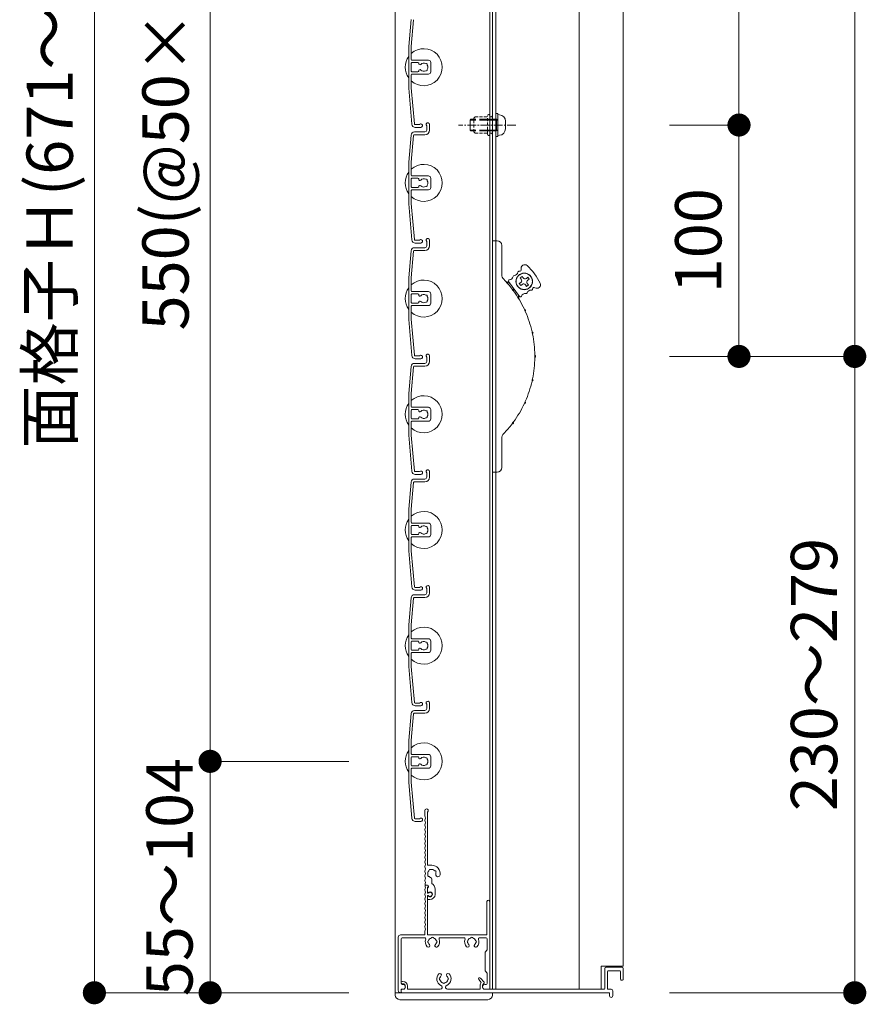
# Model space of a CAD drawing. Units: millimetres. Extents: x 0 to 17100, y 0 to 2970.
# Drawn here: x 738 to 1104, y 1019 to 1445 of the extents above; entities that cross this region are included whole.
import ezdxf

# ---------------------------------------------------------------- set-up
doc = ezdxf.new("R2010")
doc.units = ezdxf.units.MM
doc.header["$PDMODE"] = 34
doc.header["$PDSIZE"] = 1
doc.linetypes.add('CENTER2', pattern=[28.575, 19.05, -3.175, 3.175, -3.175])
doc.linetypes.add('DASHED2', pattern=[9.525, 6.35, -3.175])
doc.layers.get('0').update_dxf_attribs({"lineweight": 13})
doc.layers.get('Defpoints').update_dxf_attribs({"lineweight": 13})
for name, color, linetype, lineweight in [('寸法線', 4, 'Continuous', 13), ('芯(一点鎖線)', 7, 'CENTER2', 18), ('製品1(実線)', 7, 'Continuous', 18), ('部品', 6, 'Continuous', 15), ('面格子', 7, 'Continuous', 18)]:
    doc.layers.add(name, color=color, linetype=linetype, lineweight=lineweight)
doc.styles.add('S-20', font='txt', dxfattribs={"height": 20})
doc.dimstyles.new('1／10(A3)', dxfattribs={"dimtxt": 20, "dimasz": 10, "dimexe": 0, "dimexo": 20, "dimgap": 5, "dimtad": 1, "dimdsep": 46, "dimtxsty": 'S-20', "dimblk": 'DOT', "dimcen": 2.5, "dimclrd": 256, "dimclre": 256, "dimclrt": 256, "dimadec": 1, "dimazin": 2, "dimtfac": 1, "dimtmove": 2, "dimatfit": 3, "dimfxl": 0, "dimlwd": -1, "dimlwe": -1, "dimarcsym": 0})

# ---------------------------------------------------------------- blocks, each defined once
blk = doc.blocks.new('_Dot')
at = {"color": 0, "linetype": 'ByBlock', "lineweight": -2}
blk.add_line((-0.5, 0), (-1, 0), dxfattribs=at)
at = {"color": 0, "linetype": 'ByBlock', "const_width": 0.5}
blk.add_lwpolyline([(-0.25, 0, 1), (0.25, 0, 1)], format="xyb", close=True, dxfattribs=at)
blk = doc.blocks.new('*D142')
at = {"layer": 'Defpoints', "color": 0, "transparency": 16777216}
for p in [(900, 1740), (770, 1024), (900, 1024)]:
    blk.add_point(p, dxfattribs=at)
at = {"layer": '寸法線', "transparency": 16777216}
for p, q in [((880, 1740), (770, 1740)), ((770, 1730), (770, 1034)), ((880, 1024), (770, 1024))]:
    blk.add_line(p, q, dxfattribs=at)
at = {"layer": '寸法線', "transparency": 16777216, "xscale": 10, "yscale": 10, "zscale": 10}
for p, rotation in [((770, 1740), 90), ((770, 1024), 270)]:
    blk.add_blockref('_Dot', p, dxfattribs=dict(at, rotation=rotation))
at = {"layer": '寸法線', "transparency": 16777216, "insert": (753.27, 1382), "char_height": 20, "attachment_point": 5, "rotation": 90, "style": 'S-20'}
blk.add_mtext('面格子Ｈ(671～720)', dxfattribs=at)
blk = doc.blocks.new('*D144')
at = {"layer": 'Defpoints', "color": 0, "transparency": 16777216}
for p in [(900, 1674), (820, 1124), (900, 1124)]:
    blk.add_point(p, dxfattribs=at)
at = {"layer": '寸法線', "transparency": 16777216}
for p, q in [((880, 1674), (820, 1674)), ((820, 1664), (820, 1134)), ((880, 1124), (820, 1124))]:
    blk.add_line(p, q, dxfattribs=at)
at = {"layer": '寸法線', "transparency": 16777216, "xscale": 10, "yscale": 10, "zscale": 10}
for p, rotation in [((820, 1674), 90), ((820, 1124), 270)]:
    blk.add_blockref('_Dot', p, dxfattribs=dict(at, rotation=rotation))
at = {"layer": '寸法線', "transparency": 16777216, "insert": (803.32, 1399), "char_height": 20, "attachment_point": 5, "rotation": 90, "style": 'S-20'}
blk.add_mtext('550(@50×11)', dxfattribs=at)
blk = doc.blocks.new('*D123')
at = {"layer": 'Defpoints', "color": 0, "transparency": 16777216}
for p in [(900, 1124), (820, 1024), (900, 1024)]:
    blk.add_point(p, dxfattribs=at)
at = {"layer": '寸法線', "transparency": 16777216}
for p, q in [((880, 1124), (820, 1124)), ((820, 1114), (820, 1034)), ((880, 1024), (820, 1024))]:
    blk.add_line(p, q, dxfattribs=at)
at = {"layer": '寸法線', "transparency": 16777216, "xscale": 10, "yscale": 10, "zscale": 10}
for p, rotation in [((820, 1124), 90), ((820, 1024), 270)]:
    blk.add_blockref('_Dot', p, dxfattribs=dict(at, rotation=rotation))
at = {"layer": '寸法線', "transparency": 16777216, "insert": (805, 1074), "char_height": 20, "attachment_point": 5, "rotation": 90, "style": 'S-20'}
blk.add_mtext('55～104', dxfattribs=at)
blk = doc.blocks.new('*D176')
at = {"layer": 'Defpoints', "color": 0, "transparency": 16777216}
for p in [(998.5, 1740), (998.5, 1299), (1098.5, 1299)]:
    blk.add_point(p, dxfattribs=at)
at = {"layer": '寸法線', "transparency": 16777216}
for p, q in [((1018.5, 1740), (1098.5, 1740)), ((1098.5, 1730), (1098.5, 1309)), ((1018.5, 1299), (1098.5, 1299))]:
    blk.add_line(p, q, dxfattribs=at)
at = {"layer": '寸法線', "transparency": 16777216, "xscale": 10, "yscale": 10, "zscale": 10}
for p, rotation in [((1098.5, 1740), 90), ((1098.5, 1299), 270)]:
    blk.add_blockref('_Dot', p, dxfattribs=dict(at, rotation=rotation))
at = {"layer": '寸法線', "transparency": 16777216, "insert": (1083.5, 1519.5), "char_height": 20, "attachment_point": 5, "rotation": 90, "style": 'S-20'}
blk.add_mtext('441', dxfattribs=at)
blk = doc.blocks.new('_Open30')
at = {"color": 0, "linetype": 'ByBlock', "lineweight": -2}
for p, q in [((-1, 0.268), (0, 0)), ((0, 0), (-1, -0.268)), ((0, 0), (-1, 0))]:
    blk.add_line(p, q, dxfattribs=at)
blk = doc.blocks.new('*D177')
at = {"layer": 'Defpoints', "color": 0, "transparency": 16777216}
for p in [(998.5, 1299), (1098.5, 1299), (998.5, 1024)]:
    blk.add_point(p, dxfattribs=at)
at = {"layer": '寸法線', "transparency": 16777216}
for p, q in [((1018.5, 1299), (1098.5, 1299)), ((1098.5, 1034), (1098.5, 1289)), ((1018.5, 1024), (1098.5, 1024))]:
    blk.add_line(p, q, dxfattribs=at)
at = {"layer": '寸法線', "transparency": 16777216, "xscale": 10, "yscale": 10, "zscale": 10}
for p, rotation in [((1098.5, 1299), 90), ((1098.5, 1024), 270)]:
    blk.add_blockref('_Dot', p, dxfattribs=dict(at, rotation=rotation))
at = {"layer": '寸法線', "transparency": 16777216, "insert": (1083.5, 1161.5), "char_height": 20, "attachment_point": 5, "rotation": 90, "style": 'S-20'}
blk.add_mtext('230～279', dxfattribs=at)
blk = doc.blocks.new('*D178')
at = {"layer": 'Defpoints', "color": 0, "transparency": 16777216}
for p in [(998.5, 1399), (1048.5, 1399), (998.5, 1299)]:
    blk.add_point(p, dxfattribs=at)
at = {"layer": '寸法線', "transparency": 16777216}
for p, q in [((1018.5, 1399), (1048.5, 1399)), ((1048.5, 1309), (1048.5, 1389)), ((1018.5, 1299), (1048.5, 1299))]:
    blk.add_line(p, q, dxfattribs=at)
at = {"layer": '寸法線', "transparency": 16777216, "xscale": 10, "yscale": 10, "zscale": 10}
for p, rotation in [((1048.5, 1399), 90), ((1048.5, 1299), 270)]:
    blk.add_blockref('_Dot', p, dxfattribs=dict(at, rotation=rotation))
at = {"layer": '寸法線', "transparency": 16777216, "insert": (1033.5, 1349), "char_height": 20, "attachment_point": 5, "rotation": 90, "style": 'S-20'}
blk.add_mtext('100', dxfattribs=at)
blk = doc.blocks.new('M5×12')
for p, q in [((-0.74, 4.43), (0, 4.5)), ((0, -4.5), (0, 4.5)), ((-3.3, 1.65), (-3.3, -1.65)), ((0, 2.15), (0.5, 2.5)), ((0, 2.15), (1.5, 2.15)), ((1.5, 2.5), (0.5, 2.5)), ((0.5, -2.5), (0.5, 2.5)), ((11.65, 2.5), (9.5, 2.5)), ((9.5, 2.15), (12, 2.15)), ((11.65, 2.5), (12, 2.15)), ((12, -2.15), (12, 2.15)), ((0, -2.15), (1.5, -2.15)), ((0.5, -2.5), (0, -2.15)), ((1.5, -2.5), (0.5, -2.5)), ((9.5, -2.15), (12, -2.15)), ((11.65, -2.5), (9.5, -2.5)), ((12, -2.15), (11.65, -2.5)), ((-0.74, -4.43), (0, -4.5))]:
    blk.add_line(p, q)
at = {"linetype": 'DASHED2'}
for p, q in [((1.5, 2.5), (9.5, 2.5)), ((1.5, 2.15), (9.5, 2.15)), ((1.5, -2.15), (9.5, -2.15)), ((1.5, -2.5), (9.5, -2.5))]:
    blk.add_line(p, q, dxfattribs=at)
for centre, start, end in [((-0.5, 1.65), 94, 180), ((-0.5, -1.65), 179, 265)]:
    blk.add_arc(centre, 2.8, start, end)
blk = doc.blocks.new('*D273')
at = {"layer": 'Defpoints', "color": 0, "transparency": 16777216}
for p in [(998.5, 1740), (998.5, 1399), (1048.5, 1399)]:
    blk.add_point(p, dxfattribs=at)
at = {"layer": '寸法線', "transparency": 16777216}
for p, q in [((1018.5, 1740), (1048.5, 1740)), ((1048.5, 1730), (1048.5, 1409)), ((1018.5, 1399), (1048.5, 1399))]:
    blk.add_line(p, q, dxfattribs=at)
at = {"layer": '寸法線', "transparency": 16777216, "xscale": 10, "yscale": 10, "zscale": 10}
for p, rotation in [((1048.5, 1740), 90), ((1048.5, 1399), 270)]:
    blk.add_blockref('_Dot', p, dxfattribs=dict(at, rotation=rotation))
at = {"layer": '寸法線', "transparency": 16777216, "insert": (1033.5, 1569.5), "char_height": 20, "attachment_point": 5, "rotation": 90, "style": 'S-20'}
blk.add_mtext('341', dxfattribs=at)

msp = doc.modelspace()

# ---------------------------------------------------------------- linework, layer by layer
at = {"layer": '芯(一点鎖線)', "ltscale": 0.2}
msp.add_line((952.1, 1399), (927.3, 1399), dxfattribs=at)
at = {"layer": '製品1(実線)'}
for p, q in [((900, 1740), (900, 1024)), ((940.9, 1738.5), (940.9, 1025.5)), ((942, 1738.5), (942, 1025.5)), ((943.5, 1738.5), (943.5, 1025.5)), ((979.5, 1738.5), (979.5, 1025.5)), ((998.5, 1738.5), (998.5, 1035.5)), ((942, 1249), (942, 1349)), ((942, 1349), (944, 1349)), ((946, 1347), (946, 1334.413)), ((954.752, 1333.571), (953.951, 1332.973)), ((954.43, 1332.332), (953.951, 1332.973)), ((955.231, 1332.93), (954.752, 1333.571)), ((956.631, 1332.727), (957.272, 1333.206)), ((957.229, 1331.926), (957.87, 1332.405)), ((957.87, 1332.405), (957.272, 1333.206)), ((947.626, 1331.497), (949.526, 1330.542)), ((953.714, 1324.933), (948.928, 1331.343)), ((954.227, 1330.932), (953.586, 1330.454)), ((953.586, 1330.454), (954.184, 1329.652)), ((954.825, 1330.131), (954.184, 1329.652)), ((956.225, 1329.928), (956.703, 1329.287)), ((956.703, 1329.287), (957.505, 1329.885)), ((957.026, 1330.526), (957.505, 1329.885)), ((953.492, 1323.642), (953.116, 1325.735)), ((946, 1263.587), (946, 1251)), ((944, 1249), (942, 1249)), ((912.8, 1100.5), (912.8, 1102.75)), ((913.9, 1079.4), (913.9, 1102.087)), ((915.8, 1079.1), (914.2, 1079.1)), ((915.8, 1071.238), (915.8, 1073.115)), ((913.074, 1070.5), (913.9, 1070.5)), ((913.074, 1070.5), (913.774, 1070.5)), ((913.9, 1067), (913.9, 1069.516)), ((913.9, 1067.423), (913.9, 1069.2)), ((914.3, 1069.69), (914.3, 1070.1)), ((917.2, 1066.5), (917.2, 1068.7)), ((913.9, 1067), (914.252, 1067)), ((913.9, 1049.3), (913.9, 1066)), ((913.9, 1066), (914.252, 1066)), ((913.9, 1064.6), (913.9, 1065.577)), ((914.2, 1064.3), (915, 1064.3)), ((939.6, 1049.3), (939.6, 1063.4)), ((940.8, 1025.8), (940.8, 1063.4)), ((901.3, 1025), (901.3, 1048)), ((902.3, 1049), (912.5, 1049)), ((902.5, 1028), (902.5, 1047.3)), ((903, 1047.8), (912.693, 1047.8)), ((912.8, 1049.3), (912.8, 1050.5)), ((914.2, 1049), (939.3, 1049)), ((919.407, 1047.8), (929.693, 1047.8)), ((936.407, 1047.8), (939.2, 1047.8)), ((939.7, 1042.5), (939.7, 1047.3)), ((939.7, 1042.5), (938.8, 1041.5)), ((938.8, 1041.5), (938.8, 1033.5)), ((989, 1035.5), (998.5, 1035.5)), ((989, 1035.5), (989, 1025.5)), ((990.5, 1034.5), (990.5, 1025.8)), ((991, 1035), (998, 1035)), ((998.5, 1034.5), (998.5, 1029.8)), ((936.831, 1030.324), (938.379, 1028.5)), ((938.8, 1033.5), (939.7, 1032.5)), ((939.7, 1028), (939.7, 1032.5)), ((991.7, 1033.2), (991.7, 1025.5)), ((992, 1033.5), (997, 1033.5)), ((997.3, 1033.2), (997.3, 1029.8)), ((902.55, 1028.4), (902.55, 1028.2)), ((902.85, 1027.9), (903.3, 1027.9)), ((903, 1027.5), (903.4, 1027.5)), ((903.05, 1028.9), (903.3, 1028.9)), ((904.3, 1026.9), (904.3, 1026.25)), ((905.3, 1026.9), (905.3, 1025.5)), ((936.069, 1029.676), (937.157, 1028.395)), ((936.7, 1027.123), (936.7, 1025.5)), ((937.7, 1027.123), (937.7, 1026.25)), ((938.2, 1027.989), (938.3, 1028.046)), ((938.7, 1027.5), (939.2, 1027.5)), ((997.6, 1029.5), (998.2, 1029.5)), ((900, 1024), (942, 1024)), ((902.3, 1024), (902.3, 1024)), ((902.5, 1024.2), (902.5, 1025.5)), ((902.5, 1025.5), (903.4, 1025.5)), ((902.55, 1025), (902.55, 1024.3)), ((902.85, 1024), (992.5, 1024)), ((903.05, 1025.5), (903.55, 1025.5)), ((905.3, 1025.5), (919.377, 1025.5)), ((922.623, 1025.5), (936.7, 1025.5)), ((938.45, 1025.5), (990.2, 1025.5)), ((938.7, 1025.5), (940.5, 1025.5)), ((942, 1025.5), (989, 1025.5)), ((991.7, 1025.5), (993.25, 1025.5)), ((992.5, 1024), (992.5, 1022.75)), ((994, 1024.75), (994, 1022.75))]:
    msp.add_line(p, q, dxfattribs=at)
at = {"layer": '製品1(実線)', "ltscale": 0.2}
for p, q in [((900, 1023), (900, 1024)), ((942, 1023), (942, 1024)), ((902, 1021), (940, 1021))]:
    msp.add_line(p, q, dxfattribs=at)
at = {"layer": '製品1(実線)'}
for radius in [3.6, 3.5]:
    msp.add_circle((955.728, 1331.429), radius, dxfattribs=at)
for centre, radius, start, end in [((944, 1347), 2, 0, 90), ((953.806, 1336.433), 0.659, 251.40569, 18.29071), ((955.89, 1337.122), 1.536, 47.71757, 198.29071), ((940.104, 1319.762), 25, 25.78243, 47.71757), ((949, 1334.413), 3, 180, 223.97789), ((912.3, 1299), 48, 37.35713, 43.97789), ((949.328, 1331.643), 0.5, 92.12943, 216.75), ((949.248, 1333.797), 1.656, 272.12943, 351.75943), ((951.382, 1333.488), 0.5, 92.12943, 171.75943), ((951.302, 1335.643), 1.656, 272.12943, 351.75943), ((953.436, 1335.334), 0.5, 71.40569, 171.75943), ((953.629, 1331.734), 1, 306.75, 36.75), ((956.032, 1333.529), 1, 216.75, 306.75), ((957.827, 1331.125), 1, 126.75, 216.75), ((950.552, 1327.564), 0.57, 333.58435, 99.91565), ((952.199, 1328.794), 1.868, 200.95312, 232.54688), ((955.424, 1329.33), 1, 36.75, 126.75), ((958.511, 1325.989), 1.656, 81.74057, 161.37057), ((958.821, 1328.123), 0.5, 261.74057, 2.09431), ((959.979, 1328.165), 0.659, 55.20929, 182.09431), ((961.232, 1329.968), 1.536, 235.20929, 25.78243), ((912.3, 1299), 48, 25.10713, 36.14287), ((954.115, 1325.233), 0.5, 216.75, 341.37057), ((956.158, 1324.544), 1.656, 81.74057, 161.37057), ((956.468, 1326.678), 0.5, 261.74057, 341.37057), ((957.612, 1319.65), 1.868, 188.70312, 220.29688), ((955.742, 1318.797), 0.57, 321.33435, 87.66565), ((912.3, 1299), 48, 12.85713, 23.89287), ((960.961, 1309.565), 1.868, 176.45312, 208.04688), ((958.953, 1309.129), 0.57, 309.08435, 75.41565), ((912.3, 1299), 48, 0.60713, 11.64287), ((912.3, 1299), 48, 348.35713, 359.39287), ((962.095, 1299), 1.868, 164.20312, 195.79688), ((960.04, 1299), 0.57, 296.83435, 63.16565), ((912.3, 1299), 48, 336.10713, 347.14287), ((960.961, 1288.435), 1.868, 151.95312, 183.54688), ((958.953, 1288.871), 0.57, 284.58435, 50.91565), ((912.3, 1299), 48, 323.85713, 334.89287), ((957.612, 1278.35), 1.868, 139.70312, 171.29688), ((955.742, 1279.203), 0.57, 272.33435, 38.66565), ((912.3, 1299), 48, 316.02211, 322.64287), ((952.199, 1269.206), 1.868, 127.45312, 159.04688), ((950.552, 1270.436), 0.57, 260.08435, 26.41565), ((949, 1263.587), 3, 136.02211, 180), ((944, 1251), 2, 270, 0), ((913.55, 1102.75), 0.75, 297.81814, 180), ((913, 1100.5), 0.2, 180, 202.61986), ((913, 1098.5), 0.2, 157.38014, 202.61986), ((910.6, 1099.5), 2.4, 337.38014, 22.61986), ((910.6, 1097.5), 2.4, 337.38014, 22.61986), ((913, 1096.5), 0.2, 157.38014, 202.61986), ((913, 1094.5), 0.2, 157.38014, 202.61986), ((910.6, 1095.5), 2.4, 337.38014, 22.61986), ((910.6, 1093.5), 2.4, 337.38014, 22.61986), ((913, 1092.5), 0.2, 157.38014, 202.61986), ((913, 1090.5), 0.2, 157.38014, 202.61986), ((910.6, 1091.5), 2.4, 337.38014, 22.61986), ((910.6, 1089.5), 2.4, 337.38014, 22.61986), ((913, 1088.5), 0.2, 157.38014, 202.61986), ((913, 1086.5), 0.2, 157.38014, 202.61986), ((910.6, 1087.5), 2.4, 337.38014, 22.61986), ((910.6, 1085.5), 2.4, 337.38014, 22.61986), ((913, 1084.5), 0.2, 157.38014, 202.61986), ((913, 1082.5), 0.2, 157.38014, 202.61986), ((910.6, 1083.5), 2.4, 337.38014, 22.61986), ((910.6, 1081.5), 2.4, 337.38014, 22.61986), ((913, 1080.5), 0.2, 157.38014, 202.61986), ((913, 1078.5), 0.2, 157.38014, 202.61986), ((910.6, 1079.5), 2.4, 337.38014, 22.61986), ((910.6, 1077.5), 2.4, 337.38014, 22.61986), ((914.2, 1079.4), 0.3, 180, 270), ((915.8, 1075.5), 1.75, 135.35889, 194.64111), ((915.05, 1076.799), 0.5, 52.02431, 187.97569), ((915.8, 1075.5), 1.75, 45.35889, 104.64111), ((915.8, 1075.5), 3.6, 350.2303, 90), ((917.099, 1076.25), 0.5, 322.02431, 97.97569), ((913, 1076.5), 0.2, 157.38014, 202.61986), ((913, 1074.5), 0.2, 157.38014, 202.61986), ((913, 1072.5), 0.2, 157.38014, 202.61986), ((910.6, 1075.5), 2.4, 337.38014, 22.61986), ((910.6, 1073.5), 2.4, 337.38014, 22.61986), ((910.6, 1071.5), 2.4, 342.07979, 22.61986), ((914.501, 1074.75), 0.5, 142.02431, 277.97569), ((915.8, 1075.5), 1.75, 225.35889, 252.5424), ((915.05, 1073.115), 0.75, 0, 72.5424), ((915.8, 1075.5), 1.75, 350.2303, 14.64111), ((918.436, 1075.046), 0.925, 166.28783, 350.2303), ((913, 1068.5), 0.2, 157.38014, 202.61986), ((910.6, 1069.5), 2.4, 337.38014, 17.92021), ((910.6, 1067.5), 2.4, 337.38014, 22.61986), ((913.074, 1070.7), 0.2, 162.07979, 270), ((913.074, 1070.3), 0.2, 90, 197.92021), ((913.774, 1070), 0.5, 284.61207, 90), ((913.9, 1070.1), 0.4, 0, 90), ((913.8, 1069.69), 0.5, 281.53696, 0), ((914.2, 1068.7), 3, 0, 57.76905), ((913, 1066.5), 0.2, 157.38014, 202.61986), ((913, 1064.5), 0.2, 157.38014, 202.61986), ((910.6, 1065.5), 2.4, 337.38014, 22.61986), ((910.6, 1063.5), 2.4, 337.38014, 22.61986), ((914.123, 1067.423), 0.223, 180, 313.52238), ((914.123, 1065.577), 0.223, 46.47762, 180), ((914.2, 1064.6), 0.3, 180, 270), ((915, 1066.5), 1.05, 221.81031, 133.52238), ((915, 1066.5), 0.9, 213.74899, 146.25101), ((915, 1066.5), 2.2, 270, 0), ((940.2, 1063.4), 0.6, 0, 180), ((913, 1062.5), 0.2, 157.38014, 202.61986), ((913, 1060.5), 0.2, 157.38014, 202.61986), ((910.6, 1061.5), 2.4, 337.38014, 22.61986), ((910.6, 1059.5), 2.4, 337.38014, 22.61986), ((913, 1058.5), 0.2, 157.38014, 202.61986), ((913, 1056.5), 0.2, 157.38014, 202.61986), ((910.6, 1057.5), 2.4, 337.38014, 22.61986), ((910.6, 1055.5), 2.4, 337.38014, 22.61986), ((913, 1054.5), 0.2, 157.38014, 202.61986), ((913, 1052.5), 0.2, 157.38014, 202.61986), ((910.6, 1053.5), 2.4, 337.38014, 22.61986), ((910.6, 1051.5), 2.4, 337.38014, 22.61986), ((902.3, 1048), 1, 90, 180), ((903, 1047.3), 0.5, 90, 180), ((912.5, 1049.3), 0.3, 270, 0), ((912.693, 1047.3), 0.5, 338.83155, 90), ((913, 1050.5), 0.2, 157.38014, 180), ((916.05, 1046), 3.1, 158.83155, 223.83822), ((914.2, 1049.3), 0.3, 180, 270), ((916.05, 1046), 1.75, 105.35889, 164.64111), ((916.05, 1047.5), 0.5, 22.02431, 157.97569), ((916.05, 1046), 1.75, 15.35889, 74.64111), ((916.05, 1046), 3.1, 316.16178, 21.16845), ((919.407, 1047.3), 0.5, 90, 201.16845), ((929.693, 1047.3), 0.5, 338.83155, 90), ((933.05, 1046), 3.1, 158.83155, 223.83822), ((933.05, 1046), 1.75, 105.35889, 164.64111), ((933.05, 1047.5), 0.5, 22.02431, 157.97569), ((933.05, 1046), 1.75, 15.35889, 74.64111), ((933.05, 1046), 3.1, 316.16178, 21.16845), ((936.407, 1047.3), 0.5, 90, 201.16845), ((939.2, 1047.3), 0.5, 0, 90), ((939.3, 1049.3), 0.3, 270, 0), ((914.301, 1044.32), 0.675, 223.83822, 43.83822), ((914.55, 1046), 0.5, 112.02431, 247.97569), ((916.05, 1046), 1.75, 195.35889, 223.83822), ((917.799, 1044.32), 0.675, 136.16178, 316.16178), ((916.05, 1046), 1.75, 316.16178, 344.64111), ((917.55, 1046), 0.5, 292.02431, 67.97569), ((931.301, 1044.32), 0.675, 223.83822, 43.83822), ((931.55, 1046), 0.5, 112.02431, 247.97569), ((933.05, 1046), 1.75, 195.35889, 223.83822), ((934.799, 1044.32), 0.675, 136.16178, 316.16178), ((933.05, 1046), 1.75, 316.16178, 344.64111), ((934.55, 1046), 0.5, 292.02431, 67.97569), ((991, 1034.5), 0.5, 90, 180), ((998, 1034.5), 0.5, 0, 90), ((921, 1030), 3.1, 136.16178, 245.88535), ((919.251, 1031.68), 0.675, 316.16178, 136.16178), ((919.5, 1030), 0.5, 112.02431, 247.97569), ((921, 1030), 1.75, 136.16178, 164.64111), ((922.749, 1031.68), 0.675, 43.83822, 223.83822), ((921, 1030), 1.75, 15.35889, 43.83822), ((921, 1030), 3.1, 294.11465, 43.83822), ((922.5, 1030), 0.5, 292.02431, 67.97569), ((936.45, 1030), 0.5, 40.32432, 220.32432), ((992, 1033.2), 0.3, 90, 180), ((997, 1033.2), 0.3, 0, 90), ((997.6, 1029.8), 0.3, 180, 270), ((998.2, 1029.8), 0.3, 270, 0), ((903, 1028), 0.5, 180, 270), ((903.05, 1028.4), 0.5, 90, 180), ((902.85, 1028.2), 0.3, 180, 270), ((903.3, 1026.9), 2, 0, 90), ((903.3, 1026.9), 1, 0, 90), ((903.4, 1026.5), 1, 270, 90), ((903.55, 1026.25), 0.75, 270, 0), ((921, 1030), 1.75, 195.35889, 254.64111), ((919.377, 1026.373), 0.873, 270, 65.88535), ((921, 1028.5), 0.5, 202.02431, 337.97569), ((921, 1030), 1.75, 285.35889, 344.59855), ((922.623, 1026.373), 0.873, 114.11465, 270), ((938.7, 1027.123), 2, 140.50232, 180), ((938.7, 1027.123), 1, 120, 180), ((938.7, 1026.5), 1, 90, 270), ((938.45, 1026.25), 0.75, 180, 270), ((938.15, 1028.306), 0.3, 300, 40.32432), ((939.2, 1028), 0.5, 270, 0), ((940.5, 1025.8), 0.3, 270, 0), ((990.2, 1025.8), 0.3, 270, 0), ((902.3, 1025), 1, 180, 270), ((902.3, 1024.2), 0.2, 270, 0), ((903.05, 1025), 0.5, 90, 180), ((902.85, 1024.3), 0.3, 180, 270), ((993.25, 1022.75), 0.75, 180, 0), ((993.25, 1024.75), 0.75, 0, 90)]:
    msp.add_arc(centre, radius, start, end, dxfattribs=at)
at = {"layer": '製品1(実線)', "ltscale": 0.2}
for centre, start, end in [((902, 1023), 180, 270), ((940, 1023), 270, 0)]:
    msp.add_arc(centre, 2, start, end, dxfattribs=at)
at = {"layer": '部品', "linetype": 'DASHED2', "ltscale": 0.2}
for p, q in [((934, 1402), (934.5, 1402.5)), ((934, 1396), (934, 1402)), ((934.5, 1402.5), (939.9, 1402.5)), ((939.9, 1395), (939.9, 1403)), ((940.9, 1395), (940.9, 1403)), ((941.5, 1402.5), (940.9, 1402.5)), ((942, 1403), (941.5, 1402.5)), ((942, 1395), (942, 1403)), ((934.5, 1395.5), (934, 1396)), ((934.5, 1395.5), (939.9, 1395.5)), ((941.5, 1395.5), (940.9, 1395.5)), ((942, 1395), (941.5, 1395.5))]:
    msp.add_line(p, q, dxfattribs=at)
at = {"layer": '部品'}
for p, q in [((943.5, 1394), (943.5, 1404)), ((944.3, 1404), (943.5, 1404)), ((944.3, 1394), (944.3, 1404)), ((944.3, 1394), (943.5, 1394))]:
    msp.add_line(p, q, dxfattribs=at)
at = {"layer": '部品', "linetype": 'DASHED2', "ltscale": 0.2}
for centre, start, end in [((940.4, 1403), 0, 179.00001), ((940.4, 1395), 180, 359)]:
    msp.add_arc(centre, 0.5, start, end, dxfattribs=at)
at = {"layer": '面格子'}
for p, q in [((906.817, 1444.631), (905.8, 1433.009)), ((907.912, 1444.526), (906.9, 1432.961)), ((905.8, 1433.009), (905.8, 1414.991)), ((906.9, 1427.3), (906.9, 1432.961)), ((906.9, 1425.7), (906.9, 1422.3)), ((907.2, 1427), (914.3, 1427)), ((909.806, 1426), (907.2, 1426)), ((910.106, 1425.7), (910.106, 1425.556)), ((915.3, 1426), (915.3, 1422)), ((909.806, 1422), (907.2, 1422)), ((910.106, 1422.444), (910.106, 1422.3)), ((906.9, 1420.7), (906.9, 1415.039)), ((907.2, 1421), (914.3, 1421)), ((905.8, 1414.991), (907.167, 1399.369)), ((906.9, 1415.039), (908.262, 1399.474)), ((908.311, 1396), (912.8, 1396)), ((913.6, 1398.65), (913.6, 1396.8)), ((914.8, 1399.25), (914.8, 1396.8)), ((906.817, 1394.631), (905.8, 1383.009)), ((907.912, 1394.526), (906.9, 1382.961)), ((908.211, 1394.8), (912.8, 1394.8)), ((905.8, 1383.009), (905.8, 1364.991)), ((906.9, 1377.3), (906.9, 1382.961)), ((906.9, 1375.7), (906.9, 1372.3)), ((907.2, 1377), (914.3, 1377)), ((909.806, 1376), (907.2, 1376)), ((910.106, 1375.7), (910.106, 1375.556)), ((915.3, 1376), (915.3, 1372)), ((906.9, 1370.7), (906.9, 1365.039)), ((909.806, 1372), (907.2, 1372)), ((907.2, 1371), (914.3, 1371)), ((910.106, 1372.444), (910.106, 1372.3)), ((905.8, 1364.991), (907.167, 1349.369)), ((906.9, 1365.039), (908.262, 1349.474)), ((914.8, 1349.25), (914.8, 1346.8)), ((908.211, 1344.8), (912.8, 1344.8)), ((908.311, 1346), (912.8, 1346)), ((913.6, 1348.65), (913.6, 1346.8)), ((906.817, 1344.631), (905.8, 1333.009)), ((907.912, 1344.526), (906.9, 1332.961)), ((905.8, 1333.009), (905.8, 1314.991)), ((906.9, 1327.3), (906.9, 1332.961)), ((906.9, 1325.7), (906.9, 1322.3)), ((907.2, 1327), (914.3, 1327)), ((909.806, 1326), (907.2, 1326)), ((910.106, 1325.7), (910.106, 1325.556)), ((915.3, 1326), (915.3, 1322)), ((906.9, 1320.7), (906.9, 1315.039)), ((909.806, 1322), (907.2, 1322)), ((907.2, 1321), (914.3, 1321)), ((910.106, 1322.444), (910.106, 1322.3)), ((905.8, 1314.991), (907.167, 1299.369)), ((906.9, 1315.039), (908.262, 1299.474)), ((913.6, 1298.65), (913.6, 1296.8)), ((914.8, 1299.25), (914.8, 1296.8)), ((906.817, 1294.631), (905.8, 1283.009)), ((907.912, 1294.526), (906.9, 1282.961)), ((908.211, 1294.8), (912.8, 1294.8)), ((908.311, 1296), (912.8, 1296)), ((905.8, 1283.009), (905.8, 1264.991)), ((906.9, 1277.3), (906.9, 1282.961)), ((907.2, 1277), (914.3, 1277)), ((906.9, 1275.7), (906.9, 1272.3)), ((909.806, 1276), (907.2, 1276)), ((910.106, 1275.7), (910.106, 1275.556)), ((910.106, 1272.444), (910.106, 1272.3)), ((915.3, 1276), (915.3, 1272)), ((906.9, 1270.7), (906.9, 1265.039)), ((909.806, 1272), (907.2, 1272)), ((907.2, 1271), (914.3, 1271)), ((905.8, 1264.991), (907.167, 1249.369)), ((906.9, 1265.039), (908.262, 1249.474)), ((913.6, 1248.65), (913.6, 1246.8)), ((914.8, 1249.25), (914.8, 1246.8)), ((906.817, 1244.631), (905.8, 1233.009)), ((907.912, 1244.526), (906.9, 1232.961)), ((908.211, 1244.8), (912.8, 1244.8)), ((908.311, 1246), (912.8, 1246)), ((905.8, 1233.009), (905.8, 1214.991)), ((906.9, 1227.3), (906.9, 1232.961)), ((906.9, 1225.7), (906.9, 1222.3)), ((907.2, 1227), (914.3, 1227)), ((909.806, 1226), (907.2, 1226)), ((910.106, 1225.7), (910.106, 1225.556)), ((915.3, 1226), (915.3, 1222)), ((909.806, 1222), (907.2, 1222)), ((910.106, 1222.444), (910.106, 1222.3)), ((906.9, 1220.7), (906.9, 1215.039)), ((907.2, 1221), (914.3, 1221)), ((905.8, 1214.991), (907.167, 1199.369)), ((906.9, 1215.039), (908.262, 1199.474)), ((908.311, 1196), (912.8, 1196)), ((913.6, 1198.65), (913.6, 1196.8)), ((914.8, 1199.25), (914.8, 1196.8)), ((906.817, 1194.631), (905.8, 1183.009)), ((907.912, 1194.526), (906.9, 1182.961)), ((908.211, 1194.8), (912.8, 1194.8)), ((905.8, 1183.009), (905.8, 1164.991)), ((906.9, 1177.3), (906.9, 1182.961)), ((906.9, 1175.7), (906.9, 1172.3)), ((907.2, 1177), (914.3, 1177)), ((909.806, 1176), (907.2, 1176)), ((910.106, 1175.7), (910.106, 1175.556)), ((915.3, 1176), (915.3, 1172)), ((906.9, 1170.7), (906.9, 1165.039)), ((909.806, 1172), (907.2, 1172)), ((907.2, 1171), (914.3, 1171)), ((910.106, 1172.444), (910.106, 1172.3)), ((905.8, 1164.991), (907.167, 1149.369)), ((906.9, 1165.039), (908.262, 1149.474)), ((914.8, 1149.25), (914.8, 1146.8)), ((908.211, 1144.8), (912.8, 1144.8)), ((908.311, 1146), (912.8, 1146)), ((913.6, 1148.65), (913.6, 1146.8)), ((906.817, 1144.631), (905.8, 1133.009)), ((907.912, 1144.526), (906.9, 1132.961)), ((905.8, 1133.009), (905.8, 1114.991)), ((906.9, 1127.3), (906.9, 1132.961)), ((906.9, 1125.7), (906.9, 1122.3)), ((907.2, 1127), (914.3, 1127)), ((909.806, 1126), (907.2, 1126)), ((910.106, 1125.7), (910.106, 1125.556)), ((915.3, 1126), (915.3, 1122)), ((906.9, 1120.7), (906.9, 1115.039)), ((909.806, 1122), (907.2, 1122)), ((907.2, 1121), (914.3, 1121)), ((910.106, 1122.444), (910.106, 1122.3)), ((905.8, 1114.991), (907.167, 1099.369)), ((906.9, 1115.039), (908.262, 1099.474))]:
    msp.add_line(p, q, dxfattribs=at)
at = {"layer": '面格子', "color": 0}
for p, q in [((910.45, 1399.2), (908.561, 1399.2)), ((911.05, 1398), (908.661, 1398)), ((910.45, 1349.2), (908.561, 1349.2)), ((911.05, 1348), (908.661, 1348)), ((910.45, 1299.2), (908.561, 1299.2)), ((911.05, 1298), (908.661, 1298)), ((910.45, 1249.2), (908.561, 1249.2)), ((911.05, 1248), (908.661, 1248)), ((910.45, 1199.2), (908.561, 1199.2)), ((911.05, 1198), (908.661, 1198)), ((910.45, 1149.2), (908.561, 1149.2)), ((911.05, 1148), (908.661, 1148)), ((910.45, 1099.2), (908.561, 1099.2)), ((911.05, 1098), (908.661, 1098))]:
    msp.add_line(p, q, dxfattribs=at)
at = {"layer": '面格子'}
for centre, radius, start, end in [((912.3, 1424), 8, 227.54585, 132.45415), ((912.3, 1424), 8, 144.34091, 215.65909), ((907.2, 1427.3), 0.3, 180, 270), ((907.2, 1425.7), 0.3, 90, 180), ((909.806, 1425.7), 0.3, 0, 90), ((910.606, 1425.556), 0.5, 180, 317.44414), ((912.3, 1424), 1.8, 58.98231, 137.44414), ((913.361, 1425.061), 0.5, 344.55991, 105.44009), ((914.3, 1426), 1, 0, 90), ((907.2, 1422.3), 0.3, 180, 270), ((909.806, 1422.3), 0.3, 270, 0), ((910.606, 1422.444), 0.5, 42.55586, 180), ((912.3, 1424), 1.8, 222.55586, 301.01769), ((913.361, 1422.939), 0.5, 254.55991, 15.44009), ((912.3, 1424), 1.8, 328.98231, 31.01769), ((914.3, 1422), 1, 270, 0), ((907.2, 1420.7), 0.3, 90, 180), ((914.05, 1399.25), 0.75, 0, 233.1301), ((908.311, 1394.5), 1.5, 90, 175), ((908.661, 1399.5), 1.5, 185, 270), ((908.561, 1399.5), 0.3, 185, 270), ((911.05, 1398.75), 0.75, 270, 143.1301), ((912.8, 1396.8), 0.8, 270, 0), ((912.8, 1396.8), 2, 270, 0), ((908.211, 1394.5), 0.3, 90, 175), ((912.3, 1374), 8, 227.54585, 132.45415), ((912.3, 1374), 8, 144.34091, 215.65909), ((907.2, 1377.3), 0.3, 180, 270), ((907.2, 1375.7), 0.3, 90, 180), ((909.806, 1375.7), 0.3, 0, 90), ((910.606, 1375.556), 0.5, 180, 317.44414), ((912.3, 1374), 1.8, 58.98231, 137.44414), ((913.361, 1375.061), 0.5, 344.55991, 105.44009), ((912.3, 1374), 1.8, 328.98231, 31.01769), ((914.3, 1376), 1, 0, 90), ((907.2, 1372.3), 0.3, 180, 270), ((907.2, 1370.7), 0.3, 90, 180), ((909.806, 1372.3), 0.3, 270, 0), ((910.606, 1372.444), 0.5, 42.55586, 180), ((912.3, 1374), 1.8, 222.55586, 301.01769), ((913.361, 1372.939), 0.5, 254.55991, 15.44009), ((914.3, 1372), 1, 270, 0), ((908.661, 1349.5), 1.5, 185, 270), ((908.561, 1349.5), 0.3, 185, 270), ((911.05, 1348.75), 0.75, 270, 143.1301), ((914.05, 1349.25), 0.75, 0, 233.1301), ((908.311, 1344.5), 1.5, 90, 175), ((908.211, 1344.5), 0.3, 90, 175), ((912.8, 1346.8), 0.8, 270, 0), ((912.8, 1346.8), 2, 270, 0), ((912.3, 1324), 8, 227.54585, 132.45415), ((912.3, 1324), 8, 144.34091, 215.65909), ((907.2, 1327.3), 0.3, 180, 270), ((907.2, 1325.7), 0.3, 90, 180), ((909.806, 1325.7), 0.3, 0, 90), ((910.606, 1325.556), 0.5, 180, 317.44414), ((912.3, 1324), 1.8, 58.98231, 137.44414), ((913.361, 1325.061), 0.5, 344.55991, 105.44009), ((912.3, 1324), 1.8, 328.98231, 31.01769), ((914.3, 1326), 1, 0, 90), ((907.2, 1322.3), 0.3, 180, 270), ((907.2, 1320.7), 0.3, 90, 180), ((909.806, 1322.3), 0.3, 270, 0), ((910.606, 1322.444), 0.5, 42.55586, 180), ((912.3, 1324), 1.8, 222.55586, 301.01769), ((913.361, 1322.939), 0.5, 254.55991, 15.44009), ((914.3, 1322), 1, 270, 0), ((908.661, 1299.5), 1.5, 185, 270), ((908.561, 1299.5), 0.3, 185, 270), ((911.05, 1298.75), 0.75, 270, 143.1301), ((914.05, 1299.25), 0.75, 0, 233.1301), ((908.311, 1294.5), 1.5, 90, 175), ((908.211, 1294.5), 0.3, 90, 175), ((912.8, 1296.8), 0.8, 270, 0), ((912.8, 1296.8), 2, 270, 0), ((912.3, 1274), 8, 227.54585, 132.45415), ((912.3, 1274), 8, 144.34091, 215.65909), ((907.2, 1277.3), 0.3, 180, 270), ((914.3, 1276), 1, 0, 90), ((907.2, 1275.7), 0.3, 90, 180), ((909.806, 1275.7), 0.3, 0, 90), ((910.606, 1275.556), 0.5, 180, 317.44414), ((910.606, 1272.444), 0.5, 42.55586, 180), ((912.3, 1274), 1.8, 58.98231, 137.44414), ((912.3, 1274), 1.8, 222.55586, 301.01769), ((913.361, 1275.061), 0.5, 344.55991, 105.44009), ((913.361, 1272.939), 0.5, 254.55991, 15.44009), ((912.3, 1274), 1.8, 328.98231, 31.01769), ((907.2, 1272.3), 0.3, 180, 270), ((907.2, 1270.7), 0.3, 90, 180), ((909.806, 1272.3), 0.3, 270, 0), ((914.3, 1272), 1, 270, 0), ((908.661, 1249.5), 1.5, 185, 270), ((908.561, 1249.5), 0.3, 185, 270), ((911.05, 1248.75), 0.75, 270, 143.1301), ((912.8, 1246.8), 0.8, 270, 0), ((912.8, 1246.8), 2, 270, 0), ((914.05, 1249.25), 0.75, 0, 233.1301), ((908.311, 1244.5), 1.5, 90, 175), ((908.211, 1244.5), 0.3, 90, 175), ((912.3, 1224), 8, 227.54585, 132.45415), ((912.3, 1224), 8, 144.34091, 215.65909), ((907.2, 1227.3), 0.3, 180, 270), ((907.2, 1225.7), 0.3, 90, 180), ((909.806, 1225.7), 0.3, 0, 90), ((910.606, 1225.556), 0.5, 180, 317.44414), ((912.3, 1224), 1.8, 58.98231, 137.44414), ((913.361, 1225.061), 0.5, 344.55991, 105.44009), ((914.3, 1226), 1, 0, 90), ((907.2, 1222.3), 0.3, 180, 270), ((909.806, 1222.3), 0.3, 270, 0), ((910.606, 1222.444), 0.5, 42.55586, 180), ((912.3, 1224), 1.8, 222.55586, 301.01769), ((913.361, 1222.939), 0.5, 254.55991, 15.44009), ((912.3, 1224), 1.8, 328.98231, 31.01769), ((914.3, 1222), 1, 270, 0), ((907.2, 1220.7), 0.3, 90, 180), ((914.05, 1199.25), 0.75, 0, 233.1301), ((908.311, 1194.5), 1.5, 90, 175), ((908.661, 1199.5), 1.5, 185, 270), ((908.561, 1199.5), 0.3, 185, 270), ((911.05, 1198.75), 0.75, 270, 143.1301), ((912.8, 1196.8), 0.8, 270, 0), ((912.8, 1196.8), 2, 270, 0), ((908.211, 1194.5), 0.3, 90, 175), ((912.3, 1174), 8, 227.54585, 132.45415), ((912.3, 1174), 8, 144.34091, 215.65909), ((907.2, 1177.3), 0.3, 180, 270), ((907.2, 1175.7), 0.3, 90, 180), ((909.806, 1175.7), 0.3, 0, 90), ((910.606, 1175.556), 0.5, 180, 317.44414), ((912.3, 1174), 1.8, 58.98231, 137.44414), ((913.361, 1175.061), 0.5, 344.55991, 105.44009), ((912.3, 1174), 1.8, 328.98231, 31.01769), ((914.3, 1176), 1, 0, 90), ((907.2, 1172.3), 0.3, 180, 270), ((907.2, 1170.7), 0.3, 90, 180), ((909.806, 1172.3), 0.3, 270, 0), ((910.606, 1172.444), 0.5, 42.55586, 180), ((912.3, 1174), 1.8, 222.55586, 301.01769), ((913.361, 1172.939), 0.5, 254.55991, 15.44009), ((914.3, 1172), 1, 270, 0), ((908.661, 1149.5), 1.5, 185, 270), ((908.561, 1149.5), 0.3, 185, 270), ((911.05, 1148.75), 0.75, 270, 143.1301), ((914.05, 1149.25), 0.75, 0, 233.1301), ((908.311, 1144.5), 1.5, 90, 175), ((908.211, 1144.5), 0.3, 90, 175), ((912.8, 1146.8), 0.8, 270, 0), ((912.8, 1146.8), 2, 270, 0), ((912.3, 1124), 8, 227.54585, 132.45415), ((912.3, 1124), 8, 144.34091, 215.65909), ((907.2, 1127.3), 0.3, 180, 270), ((907.2, 1125.7), 0.3, 90, 180), ((909.806, 1125.7), 0.3, 0, 90), ((910.606, 1125.556), 0.5, 180, 317.44414), ((912.3, 1124), 1.8, 58.98231, 137.44414), ((913.361, 1125.061), 0.5, 344.55991, 105.44009), ((912.3, 1124), 1.8, 328.98231, 31.01769), ((914.3, 1126), 1, 0, 90), ((907.2, 1122.3), 0.3, 180, 270), ((907.2, 1120.7), 0.3, 90, 180), ((909.806, 1122.3), 0.3, 270, 0), ((910.606, 1122.444), 0.5, 42.55586, 180), ((912.3, 1124), 1.8, 222.55586, 301.01769), ((913.361, 1122.939), 0.5, 254.55991, 15.44009), ((914.3, 1122), 1, 270, 0), ((908.661, 1099.5), 1.5, 185, 270), ((908.561, 1099.5), 0.3, 185, 270), ((911.05, 1098.75), 0.75, 270, 143.1301)]:
    msp.add_arc(centre, radius, start, end, dxfattribs=at)

# ---------------------------------------------------------------- block references
at = {"layer": '部品', "rotation": 180}
msp.add_blockref('M5×12', (944.3, 1399), dxfattribs=at)

# ---------------------------------------------------------------- dimensions: what is measured, and where the dimension line sits
at = {"layer": '寸法線'}
for base, p1, p2, angle, text, override, picture, middle in [((770, 1024), (900, 1740), (900, 1024), 90, '面格子Ｈ(671～720)', {"dimtxt": 40}, '*D142', (753.274, 1382)), ((820, 1124), (900, 1674), (900, 1124), 90, '<>(@50×11)', {"dimtxt": 40}, '*D144', (803.325, 1399)), ((1098.5, 1299), (998.5, 1024), (998.5, 1299), 270, '230～279', {"dimldrblk": 'Open30'}, '*D177', (1083.5, 1161.5)), ((820, 1024), (900, 1124), (900, 1024), 90, '55～104', {"dimtxt": 40}, '*D123', (805, 1074))]:
    dim = msp.add_linear_dim(base=base, p1=p1, p2=p2, angle=angle, text=text, dimstyle='1／10(A3)', override=override, dxfattribs=at)
    dim.commit()
    dim.dimension.update_dxf_attribs({"geometry": picture, "text_midpoint": middle})
for base, p1, p2, angle, picture, middle in [((1098.5, 1299), (998.5, 1740), (998.5, 1299), 90, '*D176', (1083.5, 1519.5)), ((1048.5, 1399), (998.5, 1740), (998.5, 1399), 270, '*D273', (1033.5, 1569.5)), ((1048.5, 1399), (998.5, 1299), (998.5, 1399), 90, '*D178', (1033.5, 1349))]:
    dim = msp.add_linear_dim(base=base, p1=p1, p2=p2, angle=angle, dimstyle='1／10(A3)', override={"dimldrblk": 'Open30'}, dxfattribs=at)
    dim.commit()
    dim.dimension.update_dxf_attribs({"geometry": picture, "text_midpoint": middle})

doc.saveas('drawing.dxf')
